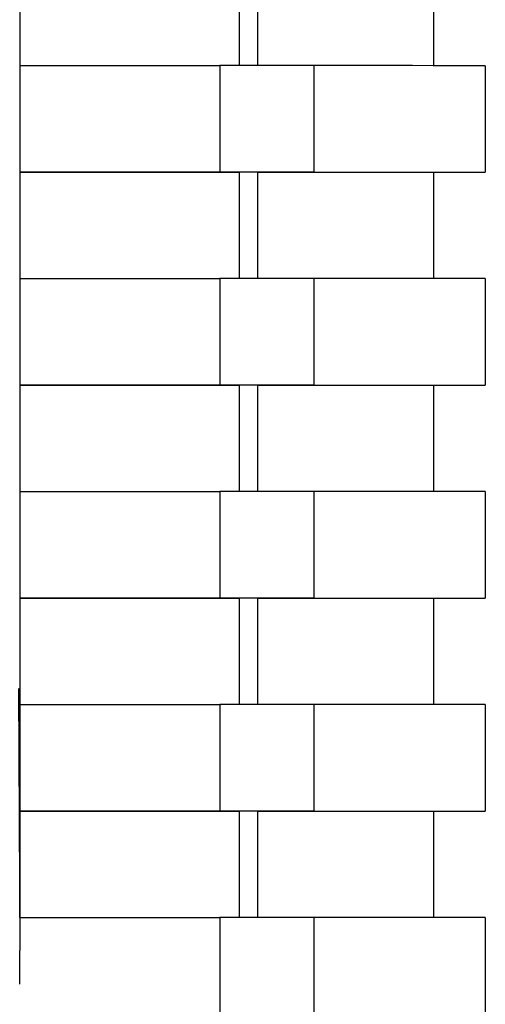
# Paper-space layout 'Blatt3' of a CAD drawing. Units: millimetres. Extents: x 0 to 420, y 0 to 297.
# Drawn here: x 151 to 153, y 181 to 184 of the extents above; entities that cross this region are included whole.
import ezdxf

# ---------------------------------------------------------------- set-up
doc = ezdxf.new("R2010")
doc.units = ezdxf.units.MM

psp = doc.layouts.new('Blatt3')

# ---------------------------------------------------------------- linework, layer by layer
at = {"color": 7, "linetype": 'Continuous', "lineweight": 30}
for p, q in [((151.2102, 186.8601), (151.2102, 180.8386)), ((151.8482, 183.7244), (151.8482, 183.4144)), ((151.9029, 183.4144), (151.9029, 183.7244)), ((152.4141, 183.7243), (152.4141, 183.4143)), ((151.2102, 183.4144), (151.7919, 183.4144)), ((151.7919, 183.4144), (151.7919, 183.1044)), ((152.0657, 183.4144), (152.0657, 183.1044)), ((152.5647, 183.4143), (152.5647, 183.1043)), ((151.2102, 183.1044), (151.8482, 183.1044)), ((151.7919, 183.1044), (151.2102, 183.1044)), ((151.8482, 183.1044), (151.8482, 182.7944)), ((151.9029, 182.7944), (151.9029, 183.1044)), ((152.4141, 183.1043), (152.5647, 183.1043)), ((152.4141, 183.1043), (152.4141, 182.7943)), ((151.2102, 182.7944), (151.7919, 182.7944)), ((151.7919, 182.7944), (151.7919, 182.4844)), ((152.0657, 182.7944), (152.0657, 182.4844)), ((152.5647, 182.7943), (152.5647, 182.4843)), ((151.2102, 182.4844), (151.8482, 182.4844)), ((151.7919, 182.4844), (151.2102, 182.4844)), ((151.8482, 182.4844), (151.8482, 182.1744)), ((151.9029, 182.1744), (151.9029, 182.4844)), ((152.4141, 182.4843), (152.5647, 182.4843)), ((152.4141, 182.4843), (152.4141, 182.1743)), ((151.2102, 182.1744), (151.7919, 182.1744)), ((151.7919, 182.1744), (151.7919, 181.8644)), ((152.0657, 182.1744), (152.0657, 181.8644)), ((152.5647, 182.1743), (152.5647, 181.8643)), ((151.2102, 181.8644), (151.8482, 181.8644)), ((151.7919, 181.8644), (151.2102, 181.8644)), ((151.8482, 181.8644), (151.8482, 181.5544)), ((151.9029, 181.5544), (151.9029, 181.8644)), ((152.4141, 181.8643), (152.5647, 181.8643)), ((152.4141, 181.8643), (152.4141, 181.5543)), ((151.206, 181.601), (151.2102, 180.8386)), ((151.2102, 181.5544), (151.7919, 181.5544)), ((151.7919, 181.5544), (151.7919, 181.2444)), ((152.0657, 181.5544), (152.0657, 181.2444)), ((152.5647, 181.5543), (152.5647, 181.2443)), ((151.2102, 181.2444), (151.8482, 181.2444)), ((151.7919, 181.2444), (151.2102, 181.2444)), ((151.8482, 181.2444), (151.8482, 180.9344)), ((151.9029, 180.9344), (151.9029, 181.2444)), ((152.4141, 181.2443), (152.5647, 181.2443)), ((152.4141, 181.2443), (152.4141, 180.9343)), ((151.2102, 180.9344), (151.7919, 180.9344)), ((151.7919, 180.9344), (151.7919, 180.6244)), ((152.0657, 180.9344), (152.0657, 180.6244)), ((152.5647, 180.9343), (152.5647, 180.6243))]:
    psp.add_line(p, q, dxfattribs=at)
at = {"color": 7, "linetype": 'Continuous', "lineweight": 30, "flags": 128}
for points in [[(152.0657, 183.4144), (152.0542, 183.4144), (152.0342, 183.4144), (152.0063, 183.4144), (151.9715, 183.4144), (151.9312, 183.4144), (151.8867, 183.4144), (151.8397, 183.4144), (151.7919, 183.4144)], [(152.5647, 183.4143), (152.5188, 183.4143), (152.4682, 183.4143), (152.4129, 183.4143), (152.3529, 183.4144), (152.2881, 183.4144), (152.2187, 183.4144), (152.1445, 183.4144), (152.0657, 183.4144)], [(152.0657, 183.1044), (152.0542, 183.1044), (152.0342, 183.1044), (152.0063, 183.1044), (151.9715, 183.1044), (151.9312, 183.1044), (151.8867, 183.1044), (151.8397, 183.1044), (151.7919, 183.1044)], [(151.9029, 183.1044), (151.9006, 183.1044), (151.8966, 183.1044), (151.8911, 183.1044), (151.8841, 183.1044), (151.876, 183.1044), (151.8671, 183.1044), (151.8578, 183.1044), (151.8482, 183.1044)], [(151.9029, 183.1044), (151.9839, 183.1044), (152.06, 183.1044), (152.1312, 183.1044), (152.1975, 183.1044), (152.259, 183.1043), (152.3156, 183.1043), (152.3673, 183.1043), (152.4141, 183.1043)], [(152.0657, 183.1044), (152.1445, 183.1044), (152.2187, 183.1044), (152.2881, 183.1044), (152.3529, 183.1044), (152.4129, 183.1043), (152.4682, 183.1043), (152.5188, 183.1043), (152.5647, 183.1043)], [(152.0657, 182.7944), (152.0542, 182.7944), (152.0342, 182.7944), (152.0063, 182.7944), (151.9715, 182.7944), (151.9312, 182.7944), (151.8867, 182.7944), (151.8397, 182.7944), (151.7919, 182.7944)], [(152.5647, 182.7943), (152.5188, 182.7943), (152.4682, 182.7943), (152.4129, 182.7943), (152.3529, 182.7944), (152.2881, 182.7944), (152.2187, 182.7944), (152.1445, 182.7944), (152.0657, 182.7944)], [(152.0657, 182.4844), (152.0542, 182.4844), (152.0342, 182.4844), (152.0063, 182.4844), (151.9715, 182.4844), (151.9312, 182.4844), (151.8867, 182.4844), (151.8397, 182.4844), (151.7919, 182.4844)], [(151.9029, 182.4844), (151.9006, 182.4844), (151.8966, 182.4844), (151.8911, 182.4844), (151.8841, 182.4844), (151.876, 182.4844), (151.8671, 182.4844), (151.8578, 182.4844), (151.8482, 182.4844)], [(151.9029, 182.4844), (151.9839, 182.4844), (152.06, 182.4844), (152.1312, 182.4844), (152.1975, 182.4844), (152.259, 182.4843), (152.3156, 182.4843), (152.3673, 182.4843), (152.4141, 182.4843)], [(152.0657, 182.4844), (152.1445, 182.4844), (152.2187, 182.4844), (152.2881, 182.4844), (152.3529, 182.4844), (152.4129, 182.4843), (152.4682, 182.4843), (152.5188, 182.4843), (152.5647, 182.4843)], [(152.0657, 182.1744), (152.0542, 182.1744), (152.0342, 182.1744), (152.0063, 182.1744), (151.9715, 182.1744), (151.9312, 182.1744), (151.8867, 182.1744), (151.8397, 182.1744), (151.7919, 182.1744)], [(152.5647, 182.1743), (152.5188, 182.1743), (152.4682, 182.1743), (152.4129, 182.1743), (152.3529, 182.1744), (152.2881, 182.1744), (152.2187, 182.1744), (152.1445, 182.1744), (152.0657, 182.1744)], [(152.0657, 181.8644), (152.0542, 181.8644), (152.0342, 181.8644), (152.0063, 181.8644), (151.9715, 181.8644), (151.9312, 181.8644), (151.8867, 181.8644), (151.8397, 181.8644), (151.7919, 181.8644)], [(151.9029, 181.8644), (151.9006, 181.8644), (151.8966, 181.8644), (151.8911, 181.8644), (151.8841, 181.8644), (151.876, 181.8644), (151.8671, 181.8644), (151.8578, 181.8644), (151.8482, 181.8644)], [(151.9029, 181.8644), (151.9839, 181.8644), (152.06, 181.8644), (152.1312, 181.8644), (152.1975, 181.8644), (152.259, 181.8643), (152.3156, 181.8643), (152.3673, 181.8643), (152.4141, 181.8643)], [(152.0657, 181.8644), (152.1445, 181.8644), (152.2187, 181.8644), (152.2881, 181.8644), (152.3529, 181.8644), (152.4129, 181.8643), (152.4682, 181.8643), (152.5188, 181.8643), (152.5647, 181.8643)], [(152.0657, 181.5544), (152.0542, 181.5544), (152.0342, 181.5544), (152.0063, 181.5544), (151.9715, 181.5544), (151.9312, 181.5544), (151.8867, 181.5544), (151.8397, 181.5544), (151.7919, 181.5544)], [(152.5647, 181.5543), (152.5188, 181.5543), (152.4682, 181.5543), (152.4129, 181.5543), (152.3529, 181.5544), (152.2881, 181.5544), (152.2187, 181.5544), (152.1445, 181.5544), (152.0657, 181.5544)], [(152.0657, 181.2444), (152.0542, 181.2444), (152.0342, 181.2444), (152.0063, 181.2444), (151.9715, 181.2444), (151.9312, 181.2444), (151.8867, 181.2444), (151.8397, 181.2444), (151.7919, 181.2444)], [(151.9029, 181.2444), (151.9006, 181.2444), (151.8966, 181.2444), (151.8911, 181.2444), (151.8841, 181.2444), (151.876, 181.2444), (151.8671, 181.2444), (151.8578, 181.2444), (151.8482, 181.2444)], [(151.9029, 181.2444), (151.9839, 181.2444), (152.06, 181.2444), (152.1312, 181.2444), (152.1975, 181.2444), (152.259, 181.2443), (152.3156, 181.2443), (152.3673, 181.2443), (152.4141, 181.2443)], [(152.0657, 181.2444), (152.1445, 181.2444), (152.2187, 181.2444), (152.2881, 181.2444), (152.3529, 181.2444), (152.4129, 181.2443), (152.4682, 181.2443), (152.5188, 181.2443), (152.5647, 181.2443)], [(152.0657, 180.9344), (152.0542, 180.9344), (152.0342, 180.9344), (152.0063, 180.9344), (151.9715, 180.9344), (151.9312, 180.9344), (151.8867, 180.9344), (151.8397, 180.9344), (151.7919, 180.9344)], [(152.5647, 180.9343), (152.5188, 180.9343), (152.4682, 180.9343), (152.4129, 180.9343), (152.3529, 180.9344), (152.2881, 180.9344), (152.2187, 180.9344), (152.1445, 180.9344), (152.0657, 180.9344)]]:
    psp.add_lwpolyline(points, dxfattribs=at)
at = {"color": 7, "linetype": 'Continuous', "lineweight": 30}
psp.add_ellipse((151.1788, 177.5315), major_axis=(0.0314, 3.3086), ratio=0.000287, start_param=6.036727, end_param=6.25296, dxfattribs=at)

doc.saveas('drawing.dxf')
